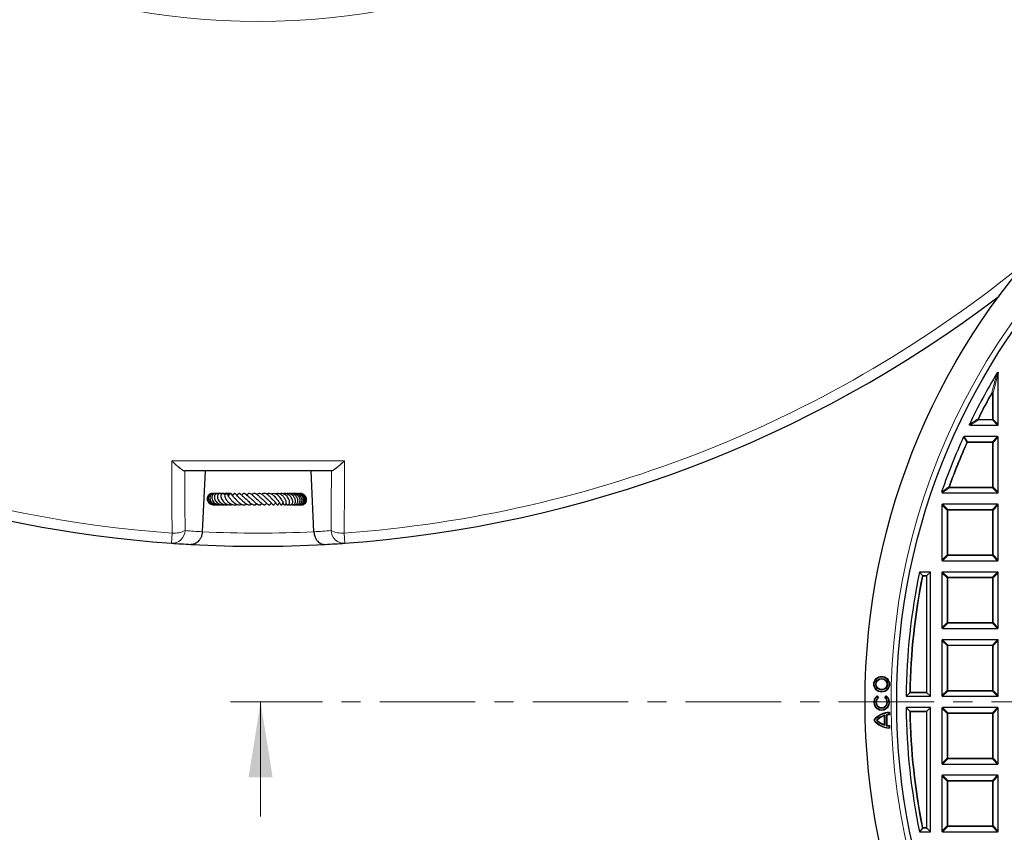
# Model space of a CAD drawing. Units: millimetres. Extents: x -42 to 437, y -35 to 369.
# Drawn here: x 23 to 89, y 187 to 241 of the extents above; entities that cross this region are included whole.
import ezdxf

# ---------------------------------------------------------------- set-up
doc = ezdxf.new("R2010")
doc.units = ezdxf.units.MM
doc.linetypes.add('CENTER', pattern=[10.16, 6.35, -1.27, 1.27, -1.27])

msp = doc.modelspace()

# ---------------------------------------------------------------- linework, layer by layer
at = {"color": 8, "linetype": 'Continuous', "lineweight": 18}
for p, q in [((88.4547, 217.8648), (88.1083, 216.5747)), ((88.065, 216.5747), (88.0272, 216.5958)), ((88.1083, 216.5747), (88.065, 216.5747)), ((88.065, 214.8057), (88.065, 216.5747)), ((88.1083, 216.5747), (88.1083, 214.8057)), ((87.1314, 214.7624), (86.5761, 214.416)), ((87.1314, 214.8057), (87.0926, 214.825)), ((87.1314, 214.8057), (87.1314, 214.7624)), ((87.1314, 214.8057), (88.065, 214.8057)), ((88.065, 214.7624), (87.1314, 214.7624)), ((88.1083, 214.8057), (88.065, 214.8057)), ((88.065, 214.8057), (88.065, 214.7624)), ((88.4114, 214.416), (88.065, 214.7624)), ((88.1083, 214.8057), (88.4547, 214.4593)), ((86.1844, 213.666), (86.4081, 213.3196)), ((86.4081, 213.2763), (86.3686, 213.294)), ((86.4081, 213.3196), (86.4081, 213.2763)), ((86.4081, 213.3196), (88.065, 213.3196)), ((88.065, 213.2763), (86.4081, 213.2763)), ((88.065, 213.3196), (88.4114, 213.666)), ((88.065, 213.3196), (88.065, 213.2763)), ((88.1083, 213.2763), (88.065, 213.2763)), ((88.065, 210.3057), (88.065, 213.2763)), ((88.4547, 213.6227), (88.1083, 213.2763)), ((88.1083, 213.2763), (88.1083, 210.3057)), ((84.7754, 210.03), (84.7047, 210.042)), ((84.7047, 209.9593), (84.7754, 210.03)), ((84.8187, 209.9867), (84.748, 209.916)), ((85.2091, 210.2624), (84.8187, 209.9867)), ((85.2091, 210.3057), (85.1683, 210.3204)), ((85.2091, 210.3057), (88.065, 210.3057)), ((85.2091, 210.3057), (85.2091, 210.2624)), ((88.065, 210.2624), (85.2091, 210.2624)), ((88.1083, 210.3057), (88.065, 210.3057)), ((88.065, 210.3057), (88.065, 210.2624)), ((88.4114, 209.916), (88.065, 210.2624)), ((88.1083, 210.3057), (88.4547, 209.9593)), ((85.0511, 208.7763), (84.7047, 209.1227)), ((84.748, 209.166), (85.0944, 208.8196)), ((85.0944, 208.7763), (85.0511, 208.7763)), ((85.0511, 205.8057), (85.0511, 208.7763)), ((85.0944, 208.8196), (88.065, 208.8196)), ((85.0944, 208.8196), (85.0944, 208.7763)), ((88.065, 208.7763), (85.0944, 208.7763)), ((85.0944, 208.7763), (85.0944, 205.8057)), ((88.065, 208.8196), (88.4114, 209.166)), ((88.065, 208.8196), (88.065, 208.7763)), ((88.1083, 208.7763), (88.065, 208.7763)), ((88.065, 205.8057), (88.065, 208.7763)), ((88.4547, 209.1227), (88.1083, 208.7763)), ((88.1083, 208.7763), (88.1083, 205.8057)), ((33.564, 207.257), (33.516, 206.5818)), ((45.0397, 206.5818), (44.9917, 207.257)), ((84.7047, 205.4593), (85.0511, 205.8057)), ((85.0944, 205.7624), (84.748, 205.416)), ((85.0944, 205.8057), (85.0511, 205.8057)), ((85.0944, 205.8057), (88.065, 205.8057)), ((85.0944, 205.8057), (85.0944, 205.7624)), ((88.065, 205.7624), (85.0944, 205.7624)), ((88.065, 205.8057), (88.065, 205.7624)), ((88.1083, 205.8057), (88.065, 205.8057)), ((88.4114, 205.416), (88.065, 205.7624)), ((88.1083, 205.8057), (88.4547, 205.4593)), ((83.4084, 204.4278), (83.7165, 204.4278)), ((83.6732, 204.3845), (83.4438, 204.3845)), ((83.6732, 196.6974), (83.6732, 204.3845)), ((83.7165, 204.4278), (83.7165, 196.6541)), ((85.0511, 204.2763), (84.7047, 204.6227)), ((84.748, 204.666), (85.0944, 204.3196)), ((85.0944, 204.2763), (85.0511, 204.2763)), ((85.0511, 201.3057), (85.0511, 204.2763)), ((85.0944, 204.3196), (85.0944, 204.2763)), ((85.0944, 204.3196), (88.065, 204.3196)), ((88.065, 204.2763), (85.0944, 204.2763)), ((85.0944, 204.2763), (85.0944, 201.3057)), ((88.065, 204.3196), (88.4114, 204.666)), ((88.065, 204.3196), (88.065, 204.2763)), ((88.065, 201.3057), (88.065, 204.2763)), ((88.1083, 204.2763), (88.065, 204.2763)), ((88.4547, 204.6227), (88.1083, 204.2763)), ((88.1083, 204.2763), (88.1083, 201.3057)), ((84.7047, 200.9593), (85.0511, 201.3057)), ((85.0944, 201.2624), (84.748, 200.916)), ((85.0944, 201.3057), (85.0511, 201.3057)), ((85.0944, 201.3057), (88.065, 201.3057)), ((85.0944, 201.3057), (85.0944, 201.2624)), ((88.065, 201.2624), (85.0944, 201.2624)), ((88.065, 201.3057), (88.065, 201.2624)), ((88.1083, 201.3057), (88.065, 201.3057)), ((88.4114, 200.916), (88.065, 201.2624)), ((88.1083, 201.3057), (88.4547, 200.9593)), ((84.748, 200.166), (85.0944, 199.8196)), ((88.065, 199.8196), (88.4114, 200.166)), ((85.0511, 199.7763), (84.7047, 200.1227)), ((85.0511, 196.8057), (85.0511, 199.7763)), ((85.0944, 199.7763), (85.0511, 199.7763)), ((85.0944, 199.8196), (88.065, 199.8196)), ((85.0944, 199.8196), (85.0944, 199.7763)), ((88.065, 199.7763), (85.0944, 199.7763)), ((85.0944, 199.7763), (85.0944, 196.8057)), ((88.065, 199.8196), (88.065, 199.7763)), ((88.065, 196.8057), (88.065, 199.7763)), ((88.1083, 199.7763), (88.065, 199.7763)), ((88.4547, 200.1227), (88.1083, 199.7763)), ((88.1083, 199.7763), (88.1083, 196.8057)), ((83.7165, 196.6541), (82.5723, 196.6541)), ((82.6162, 196.6974), (83.6732, 196.6974)), ((84.7047, 196.4593), (85.0511, 196.8057)), ((85.0944, 196.7624), (84.748, 196.416)), ((85.0944, 196.8057), (85.0511, 196.8057)), ((85.0944, 196.8057), (88.065, 196.8057)), ((85.0944, 196.8057), (85.0944, 196.7624)), ((88.065, 196.7624), (85.0944, 196.7624)), ((88.1083, 196.8057), (88.065, 196.8057)), ((88.065, 196.8057), (88.065, 196.7624)), ((88.4114, 196.416), (88.065, 196.7624)), ((88.1083, 196.8057), (88.4547, 196.4593)), ((85.0511, 195.2763), (84.7047, 195.6227)), ((84.748, 195.666), (85.0944, 195.3196)), ((88.065, 195.3196), (88.4114, 195.666)), ((88.4547, 195.6227), (88.1083, 195.2763)), ((82.5723, 195.4278), (83.7165, 195.4278)), ((83.6732, 195.3845), (82.6162, 195.3845)), ((83.6732, 187.6974), (83.6732, 195.3845)), ((83.7165, 195.4278), (83.7165, 187.6541)), ((85.0944, 195.2763), (85.0511, 195.2763)), ((85.0511, 192.3057), (85.0511, 195.2763)), ((85.0944, 195.3196), (88.065, 195.3196)), ((85.0944, 195.3196), (85.0944, 195.2763)), ((88.065, 195.2763), (85.0944, 195.2763)), ((85.0944, 195.2763), (85.0944, 192.3057)), ((88.065, 195.3196), (88.065, 195.2763)), ((88.065, 192.3057), (88.065, 195.2763)), ((88.1083, 195.2763), (88.065, 195.2763)), ((88.1083, 195.2763), (88.1083, 192.3057)), ((84.7047, 191.9593), (85.0511, 192.3057)), ((85.0944, 192.2624), (84.748, 191.916)), ((85.0944, 192.3057), (85.0511, 192.3057)), ((85.0944, 192.3057), (88.065, 192.3057)), ((85.0944, 192.3057), (85.0944, 192.2624)), ((88.065, 192.2624), (85.0944, 192.2624)), ((88.065, 192.3057), (88.065, 192.2624)), ((88.1083, 192.3057), (88.065, 192.3057)), ((88.4114, 191.916), (88.065, 192.2624)), ((88.1083, 192.3057), (88.4547, 191.9593)), ((85.0511, 190.7763), (84.7047, 191.1227)), ((84.748, 191.166), (85.0944, 190.8196)), ((88.065, 190.8196), (88.4114, 191.166)), ((88.4547, 191.1227), (88.1083, 190.7763)), ((85.0511, 187.8057), (85.0511, 190.7763)), ((85.0944, 190.7763), (85.0511, 190.7763)), ((85.0944, 190.8196), (88.065, 190.8196)), ((85.0944, 190.8196), (85.0944, 190.7763)), ((88.065, 190.7763), (85.0944, 190.7763)), ((85.0944, 190.7763), (85.0944, 187.8057)), ((88.065, 190.8196), (88.065, 190.7763)), ((88.065, 187.8057), (88.065, 190.7763)), ((88.1083, 190.7763), (88.065, 190.7763)), ((88.1083, 190.7763), (88.1083, 187.8057)), ((84.7047, 187.4593), (85.0511, 187.8057)), ((85.0944, 187.7624), (84.748, 187.416)), ((85.0944, 187.8057), (85.0511, 187.8057)), ((85.0944, 187.8057), (88.065, 187.8057)), ((85.0944, 187.8057), (85.0944, 187.7624)), ((88.065, 187.7624), (85.0944, 187.7624)), ((88.065, 187.8057), (88.065, 187.7624)), ((88.1083, 187.8057), (88.065, 187.8057)), ((88.4114, 187.416), (88.065, 187.7624)), ((88.1083, 187.8057), (88.4547, 187.4593)), ((83.7165, 187.6541), (83.4084, 187.6541)), ((83.4438, 187.6974), (83.6732, 187.6974))]:
    msp.add_line(p, q, dxfattribs=at)
at = {"color": 7, "linetype": 'Continuous', "lineweight": 25}
for p, q in [((88.4547, 214.4593), (88.4547, 217.8648)), ((86.5761, 214.416), (88.4114, 214.416)), ((88.4114, 213.666), (86.1844, 213.666)), ((88.4547, 209.9593), (88.4547, 213.6227)), ((35.7548, 211.3773), (35.5684, 207.3425)), ((42.9872, 207.3425), (42.8008, 211.3773)), ((84.7047, 210.042), (84.7071, 210.0563)), ((84.7047, 210.042), (84.7047, 209.9593)), ((36.7075, 209.8692), (36.6482, 209.8588)), ((41.2553, 209.8765), (41.1826, 209.8545)), ((84.748, 209.916), (88.4114, 209.916)), ((40.9237, 209.2684), (40.9423, 209.2498)), ((41.1289, 209.1964), (41.1531, 209.1776)), ((41.3167, 209.1419), (41.3699, 209.1348)), ((84.7047, 209.1227), (84.7047, 205.4593)), ((88.4114, 209.166), (84.748, 209.166)), ((88.4547, 205.4593), (88.4547, 209.1227)), ((35.5684, 207.3425), (35.5682, 207.3379)), ((42.9874, 207.3379), (42.9872, 207.3425)), ((84.748, 205.416), (88.4114, 205.416)), ((83.4084, 204.4278), (83.2141, 204.666)), ((83.9547, 204.666), (83.2141, 204.666)), ((83.6732, 204.3845), (83.7165, 204.4278)), ((83.7165, 204.4278), (83.9547, 204.666)), ((83.9547, 196.416), (83.9547, 204.666)), ((84.7047, 204.6227), (84.7047, 200.9593)), ((88.4114, 204.666), (84.748, 204.666)), ((88.4547, 200.9593), (88.4547, 204.6227)), ((84.748, 200.916), (88.4114, 200.916)), ((88.4114, 200.166), (84.748, 200.166)), ((84.7047, 200.1227), (84.7047, 196.4593)), ((88.4547, 196.4593), (88.4547, 200.1227)), ((80.3997, 196.4106), (80.4059, 196.448)), ((80.462, 196.3213), (80.3997, 196.4106)), ((80.4059, 196.448), (80.4983, 196.3154)), ((80.4983, 196.3154), (80.462, 196.3213)), ((80.9108, 196.3156), (81.003, 196.4483)), ((80.9471, 196.3215), (80.9108, 196.3156)), ((81.0093, 196.4109), (80.9471, 196.3215)), ((81.0093, 196.4109), (81.003, 196.4483)), ((82.5723, 196.6541), (82.3313, 196.416)), ((82.3313, 196.416), (83.9547, 196.416)), ((83.6732, 196.6974), (83.7165, 196.6541)), ((83.7165, 196.6541), (83.9547, 196.416)), ((84.748, 196.416), (88.4114, 196.416)), ((83.9547, 195.666), (82.3313, 195.666)), ((82.5723, 195.4278), (82.3313, 195.666)), ((83.7165, 195.4278), (83.9547, 195.666)), ((83.9547, 187.416), (83.9547, 195.666)), ((84.7047, 195.6227), (84.7047, 191.9593)), ((88.4114, 195.666), (84.748, 195.666)), ((88.4547, 191.9593), (88.4547, 195.6227)), ((80.8839, 195.1235), (80.9103, 195.1595)), ((80.8842, 194.5228), (80.8839, 195.1235)), ((80.9106, 194.4869), (80.9103, 195.1595)), ((81.0196, 195.1865), (81.0461, 195.1646)), ((81.02, 194.4599), (81.0196, 195.1865)), ((81.0461, 195.1646), (81.0464, 194.4818)), ((81.2011, 195.3184), (81.2275, 195.3458)), ((81.2011, 195.209), (81.2011, 195.3184)), ((81.2276, 195.1836), (81.2011, 195.209)), ((81.2275, 195.3458), (81.2276, 195.1836)), ((83.6732, 195.3845), (83.7165, 195.4278)), ((80.2167, 194.8228), (80.1828, 194.8228)), ((80.3989, 194.8229), (80.3621, 194.8229)), ((80.9106, 194.4869), (80.8842, 194.5228)), ((81.0464, 194.4818), (81.02, 194.4599)), ((81.2015, 194.4376), (81.228, 194.4631)), ((81.2015, 194.4376), (81.2016, 194.3282)), ((81.228, 194.3008), (81.2016, 194.3282)), ((81.228, 194.4631), (81.228, 194.3008)), ((84.748, 191.916), (88.4114, 191.916)), ((84.7047, 191.1227), (84.7047, 187.4593)), ((88.4114, 191.166), (84.748, 191.166)), ((88.4547, 187.4593), (88.4547, 191.1227)), ((83.4084, 187.6541), (83.2141, 187.416)), ((83.2141, 187.416), (83.9547, 187.416)), ((83.6732, 187.6974), (83.7165, 187.6541)), ((83.7165, 187.6541), (83.9547, 187.416)), ((84.748, 187.416), (88.4114, 187.416))]:
    msp.add_line(p, q, dxfattribs=at)
at = {"color": 7, "linetype": 'CENTER', "lineweight": 18}
msp.add_line((124.8297, 196.041), (37.4452, 196.041), dxfattribs=at)
at = {"color": 7, "linetype": 'Continuous', "lineweight": 18}
msp.add_line((39.4452, 188.441), (39.4452, 196.041), dxfattribs=at)
at = {"color": 8, "linetype": 'Continuous', "lineweight": 18, "flags": 128}
for points in [[(33.564, 207.257), (33.5544, 208.9617), (33.537, 212.0547)], [(45.0187, 212.0547), (45.0091, 210.3499), (44.9917, 207.257)], [(34.4097, 211.3773), (34.422, 209.1114), (34.4312, 207.4152)], [(44.1244, 207.4152), (44.1336, 209.1114), (44.1459, 211.3773)], [(84.7071, 210.0563), (84.7569, 210.0478), (84.7778, 210.0443)]]:
    msp.add_lwpolyline(points, dxfattribs=at)
at = {"color": 8, "linetype": 'Continuous', "lineweight": 18}
msp.add_circle((39.2778, 287.6273), 46.4034, dxfattribs=at)
at = {"color": 7, "linetype": 'Continuous', "lineweight": 25}
for centre, radius in [((124.8297, 196.041), 45.23), ((124.8297, 196.041), 43.125), ((80.7041, 197.2156), 0.5225), ((80.7041, 197.2156), 0.4961), ((80.7041, 197.2156), 0.3874), ((80.7041, 197.2156), 0.3609)]:
    msp.add_circle(centre, radius, dxfattribs=at)
for centre, radius, start, end in [((39.2778, 287.6273), 81.25, 154.066543, 265.933457), ((39.2778, 287.6273), 81.25, 274.066543, 307.287944), ((124.8297, 196.041), 42.5, 149.067688, 154.290163), ((124.8297, 196.041), 42.5, 155.536785, 160.745071), ((39.2778, 287.6273), 81.25, 265.933457, 266.854425), ((39.2778, 287.6273), 81.25, 266.854425, 273.145575), ((39.2778, 287.6273), 81.25, 273.145575, 274.066543), ((124.8297, 196.041), 42.5, 168.290996, 179.494442), ((80.7047, 196.0193), 0.5225, 124.878034, 55.178224), ((80.7047, 196.0193), 0.4961, 127.934449, 52.121809), ((80.7047, 196.0193), 0.3874, 128.792983, 51.263275), ((80.7047, 196.0193), 0.3609, 124.878034, 55.178224), ((124.8297, 196.041), 42.5, 180.505558, 191.709004), ((81.2624, 193.9713), 1.375, 91.451826, 141.734534), ((81.2624, 193.9713), 1.3486, 92.604206, 140.841734), ((81.2624, 193.9713), 1.2393, 106.50383, 136.590044), ((81.2624, 193.9713), 1.2128, 108.183917, 135.394975), ((81.2624, 193.9713), 1.2393, 92.831575, 101.294392), ((81.2624, 193.9713), 1.2128, 91.64227, 100.271006), ((81.2615, 195.6754), 1.375, 218.321724, 268.604432), ((81.2615, 195.6754), 1.3486, 219.214524, 267.452052), ((81.2615, 195.6754), 1.2393, 223.466214, 253.552428), ((81.2615, 195.6754), 1.2128, 224.661283, 251.872341), ((81.2615, 195.6754), 1.2393, 258.761866, 267.224683), ((81.2615, 195.6754), 1.2128, 259.785252, 268.413988)]:
    msp.add_arc(centre, radius, start, end, dxfattribs=at)
at = {"color": 8, "linetype": 'Continuous', "lineweight": 18}
for centre, radius, start, end in [((39.2778, 287.6273), 80.5732, 154.066543, 265.933457), ((39.2778, 287.6273), 80.5732, 274.066543, 309.320928), ((124.8297, 196.041), 43.5, 141.021212, 261.316813), ((124.8297, 196.041), 42.1536, 150.815931, 153.537709), ((124.8297, 196.041), 42.1103, 150.815931, 153.537709), ((88.0456, 216.5002), 0.0973, 49.902107, 100.913825), ((87.1593, 214.823), 0.0667, 178.270212, 245.267498), ((88.049, 214.8217), 0.0614, 285.111285, 344.888715), ((124.8297, 196.041), 42.1536, 155.839805, 160.19948), ((124.8297, 196.041), 42.1103, 155.839805, 160.19948), ((86.4179, 213.261), 0.0594, 99.563906, 146.275899), ((88.049, 213.2603), 0.0614, 15.111285, 74.888715), ((84.8332, 210.0275), 0.0579, 163.16735, 177.561511), ((84.8347, 210.046), 0.0614, 195.111285, 254.888715), ((84.8425, 210.0469), 0.0647, 182.305222, 248.423639), ((85.2331, 210.3226), 0.0649, 181.991643, 248.207837), ((88.049, 210.3217), 0.0614, 285.111285, 344.888715), ((85.1104, 208.7603), 0.0614, 105.111285, 164.888715), ((88.049, 208.7603), 0.0614, 15.111285, 74.888715), ((33.5664, 207.4457), 0.8653, 266.656747, 357.981788), ((33.7098, 208.9131), 1.6626, 264.966458, 295.71496), ((40.131, 287.5879), 80.375, 265.933457, 266.745771), ((38.4246, 287.5879), 80.375, 273.254229, 274.066543), ((44.8458, 208.9131), 1.6626, 244.28504, 275.033542), ((44.9892, 207.4457), 0.8653, 182.018212, 273.343253), ((39.2778, 287.6273), 80.375, 267.354631, 272.645369), ((85.1104, 205.8217), 0.0614, 195.111285, 254.888715), ((88.049, 205.8217), 0.0614, 285.111285, 344.888715), ((124.8297, 196.041), 42.2618, 168.553693, 179.168694), ((124.8297, 196.041), 42.2185, 168.601748, 179.109069), ((85.1104, 204.2603), 0.0614, 105.111285, 164.888715), ((88.049, 204.2603), 0.0614, 15.111285, 74.888715), ((85.1104, 201.3217), 0.0614, 195.111285, 254.888715), ((88.049, 201.3217), 0.0614, 285.111285, 344.888715), ((85.1104, 199.7603), 0.0614, 105.111285, 164.888715), ((88.049, 199.7603), 0.0614, 15.111285, 74.888715), ((85.1104, 196.8217), 0.0614, 195.111285, 254.888715), ((88.049, 196.8217), 0.0614, 285.111285, 344.888715), ((124.8297, 196.041), 42.2618, 180.831306, 191.446307), ((124.8297, 196.041), 42.2185, 180.890931, 191.398252), ((85.1104, 195.2603), 0.0614, 105.111285, 164.888715), ((88.049, 195.2603), 0.0614, 15.111285, 74.888715), ((85.1104, 192.3217), 0.0614, 195.111285, 254.888715), ((88.049, 192.3217), 0.0614, 285.111285, 344.888715), ((85.1104, 190.7603), 0.0614, 105.111285, 164.888715), ((88.049, 190.7603), 0.0614, 15.111285, 74.888715), ((85.1104, 187.8217), 0.0614, 195.111285, 254.888715), ((88.049, 187.8217), 0.0614, 285.111285, 344.888715)]:
    msp.add_arc(centre, radius, start, end, dxfattribs=at)
at = {"color": 7, "linetype": 'Continuous', "lineweight": 25}
for centre, major_axis in [((88.3969, 214.4737), (0.0456, -0.0456)), ((88.3969, 213.6083), (0.0456, 0.0456)), ((84.7624, 209.9737), (-0.0456, -0.0456)), ((88.3969, 209.9737), (0.0456, -0.0456)), ((84.7624, 209.1083), (-0.0456, 0.0456)), ((88.3969, 209.1083), (0.0456, 0.0456)), ((84.7624, 205.4737), (-0.0456, -0.0456)), ((88.3969, 205.4737), (0.0456, -0.0456)), ((84.7624, 204.6083), (-0.0456, 0.0456)), ((88.3969, 204.6083), (0.0456, 0.0456)), ((84.7624, 200.9737), (-0.0456, -0.0456)), ((88.3969, 200.9737), (0.0456, -0.0456)), ((84.7624, 200.1083), (-0.0456, 0.0456)), ((88.3969, 200.1083), (0.0456, 0.0456)), ((84.7624, 196.4737), (-0.0456, -0.0456)), ((88.3969, 196.4737), (0.0456, -0.0456)), ((84.7624, 195.6083), (-0.0456, 0.0456)), ((88.3969, 195.6083), (0.0456, 0.0456)), ((84.7624, 191.9737), (-0.0456, -0.0456)), ((88.3969, 191.9737), (0.0456, -0.0456)), ((84.7624, 191.1083), (-0.0456, 0.0456)), ((88.3969, 191.1083), (0.0456, 0.0456)), ((84.7624, 187.4737), (-0.0456, -0.0456)), ((88.3969, 187.4737), (0.0456, -0.0456))]:
    msp.add_ellipse(centre, major_axis=major_axis, ratio=0.7745967, start_param=5.6241273, end_param=6.9422433, dxfattribs=at)
at = {"color": 8, "linetype": 'Continuous', "lineweight": 18}
for points, knots in [([(88.0272, 216.5958), (88.0349, 216.6254), (88.0735, 216.7731), (88.1874, 217.2054), (88.2969, 217.6047), (88.3742, 217.8871)], [0, 0, 0, 0, 0.06823283, 0.34116572, 1, 1, 1, 1]), ([(86.5371, 214.4781), (86.5578, 214.4911), (86.6616, 214.5564), (86.8465, 214.6722), (87.0114, 214.7746), (87.0926, 214.825)], [0, 0, 0, 0, 0.11258127, 0.5629069, 1, 1, 1, 1]), ([(86.3686, 213.294), (86.3583, 213.3099), (86.307, 213.3892), (86.2325, 213.5047), (86.1683, 213.6044), (86.145, 213.6406)], [0, 0, 0, 0, 0.1373464, 0.6867318, 1, 1, 1, 1]), ([(33.537, 212.0547), (35.4508, 212.0544), (39.278, 212.0538), (43.1053, 212.0544), (45.0187, 212.0547)], [0, 0, 0, 0, 0.5000515, 1, 1, 1, 1]), ([(84.7778, 210.0443), (84.797, 210.0579), (84.8931, 210.1261), (85.0232, 210.2182), (85.1344, 210.2965), (85.1683, 210.3204)], [0, 0, 0, 0, 0.1479738, 0.7398695, 1, 1, 1, 1])]:
    msp.add_open_spline(points, degree=3, knots=knots, dxfattribs=at)
at = {"color": 7, "linetype": 'Continuous', "lineweight": 25}
for points, knots in [([(88.3742, 217.8871), (88.3804, 217.8963), (88.3891, 217.9095), (88.4047, 217.9226), (88.4155, 217.9279), (88.4254, 217.9286), (88.4328, 217.9264), (88.4399, 217.9211), (88.4476, 217.9102), (88.4536, 217.8906), (88.4543, 217.8742), (88.4547, 217.8648)], [0, 0, 0, 0, 0.2304097, 0.3261493, 0.4227784, 0.4761398, 0.5297763, 0.5793565, 0.6592181, 0.8033789, 1, 1, 1, 1]), ([(86.5761, 214.416), (86.5699, 214.4164), (86.5591, 214.4172), (86.545, 214.4242), (86.5358, 214.4341), (86.5313, 214.446), (86.5307, 214.4601), (86.5337, 214.4709), (86.5367, 214.4772), (86.5371, 214.4781)], [0, 0, 0, 0, 0.202666, 0.3549666, 0.5083828, 0.6386438, 0.7684389, 0.9680988, 1, 1, 1, 1]), ([(86.145, 213.6406), (86.1474, 213.6449), (86.1523, 213.6534), (86.1642, 213.662), (86.1755, 213.6656), (86.1823, 213.6659), (86.1844, 213.666)], [0, 0, 0, 0, 0.2940011, 0.5887921, 0.8706934, 1, 1, 1, 1]), ([(33.537, 212.0547), (33.5375, 212.0542), (33.6313, 211.9634), (33.7809, 211.8243), (33.9767, 211.6554), (34.1471, 211.5193), (34.3111, 211.4038), (34.3762, 211.3855), (34.4056, 211.3773)], [0, 0, 0, 0, 0.0014271, 0.2697737, 0.4273579, 0.5847391, 0.8123914, 1, 1, 1, 1]), ([(45.0187, 212.0547), (45.0182, 212.0542), (44.9244, 211.9634), (44.7755, 211.825), (44.5796, 211.656), (44.4091, 211.5197), (44.2445, 211.4038), (44.1794, 211.3855), (44.15, 211.3773)], [0, 0, 0, 0, 0.0014271, 0.269774, 0.4252776, 0.5847387, 0.8123912, 1, 1, 1, 1]), ([(44.15, 211.3773), (44.15, 211.3773), (42.5262, 211.3773), (39.278, 211.3773), (36.0298, 211.3773), (34.4057, 211.3773), (34.4056, 211.3773)], [0, 0, 0, 0, 0.0000184, 0.4999395, 0.9999816, 1, 1, 1, 1]), ([(36.2476, 209.8748), (36.2443, 209.8756), (36.2006, 209.8857), (36.1132, 209.863), (36.006, 209.8044), (35.9284, 209.7057), (35.8906, 209.5854), (35.8975, 209.458), (35.9459, 209.3383), (36.0309, 209.2367), (36.1458, 209.1637), (36.273, 209.1242), (36.359, 209.1305), (36.3974, 209.1333)], [0, 0, 0, 0, 0.0083225, 0.1107969, 0.2135483, 0.3162587, 0.418662, 0.5198755, 0.6195873, 0.7180956, 0.8177397, 0.9186953, 1, 1, 1, 1]), ([(36.3293, 209.866), (36.3045, 209.8712), (36.2402, 209.8848), (36.1365, 209.8533), (36.0396, 209.7792), (35.9793, 209.6705), (35.9621, 209.5457), (35.9891, 209.4195), (36.0553, 209.305), (36.1544, 209.2125), (36.281, 209.1475), (36.4278, 209.1226), (36.5407, 209.1254), (36.5932, 209.1492), (36.5975, 209.1511)], [0, 0, 0, 0, 0.0594919, 0.1545747, 0.2504429, 0.3454058, 0.4389291, 0.5308417, 0.6213485, 0.7104187, 0.7993094, 0.8929743, 0.9912307, 1, 1, 1, 1]), ([(36.4775, 209.8399), (36.4401, 209.856), (36.3628, 209.8893), (36.2445, 209.8658), (36.1586, 209.8069), (36.1, 209.7259), (36.0664, 209.6171), (36.0771, 209.4775), (36.1408, 209.3478), (36.2317, 209.2494), (36.3487, 209.172), (36.5036, 209.121), (36.6213, 209.131), (36.6775, 209.1358)], [0, 0, 0, 0, 0.0947391, 0.1956722, 0.2767557, 0.3422742, 0.426838, 0.5366392, 0.6387966, 0.7123426, 0.7924907, 0.9009079, 1, 1, 1, 1]), ([(36.5226, 209.8592), (36.5019, 209.8667), (36.4504, 209.8856), (36.3607, 209.8665), (36.273, 209.8074), (36.2136, 209.7043), (36.1997, 209.5685), (36.2417, 209.4226), (36.3314, 209.2969), (36.4443, 209.2082), (36.5677, 209.1515), (36.6979, 209.1202), (36.7893, 209.1338), (36.8302, 209.1399)], [0, 0, 0, 0, 0.0584965, 0.1458864, 0.2365586, 0.3360283, 0.4428988, 0.5551237, 0.6675277, 0.7574024, 0.8320573, 0.9249451, 1, 1, 1, 1]), ([(36.3176, 209.8687), (36.2976, 209.8739), (36.2734, 209.8803), (36.2496, 209.8761), (36.2454, 209.8753)], [0, 0, 0, 0, 0.8214733, 1, 1, 1, 1]), ([(36.3045, 209.8664), (36.2995, 209.8684), (36.2857, 209.8738), (36.271, 209.8726), (36.2615, 209.8718)], [0, 0, 0, 0, 0.3571354, 1, 1, 1, 1]), ([(36.6723, 209.8479), (36.6529, 209.8588), (36.6032, 209.8865), (36.514, 209.8721), (36.4367, 209.8202), (36.3846, 209.7354), (36.3654, 209.6222), (36.3933, 209.4829), (36.4739, 209.3454), (36.59, 209.2362), (36.7225, 209.1646), (36.855, 209.1291), (36.9774, 209.1252), (37.083, 209.1393), (37.1414, 209.168), (37.1668, 209.1804)], [0, 0, 0, 0, 0.0544059, 0.1387794, 0.2132021, 0.2849171, 0.3723673, 0.4744028, 0.5738875, 0.6671485, 0.7519701, 0.8269287, 0.8932727, 0.9536414, 1, 1, 1, 1]), ([(36.6781, 209.8514), (36.6718, 209.8543), (36.6143, 209.8801), (36.5191, 209.8862), (36.4408, 209.8659), (36.4164, 209.8596)], [0, 0, 0, 0, 0.0788173, 0.7124938, 1, 1, 1, 1]), ([(36.5178, 209.8648), (36.5132, 209.8667), (36.5023, 209.8711), (36.4906, 209.8705), (36.4838, 209.8702)], [0, 0, 0, 0, 0.4185842, 1, 1, 1, 1]), ([(36.867, 209.8266), (36.8647, 209.8281), (36.8189, 209.8585), (36.7079, 209.8752), (36.5988, 209.8847), (36.5498, 209.8683), (36.5495, 209.8682)], [0, 0, 0, 0, 0.025869, 0.5181041, 0.9964723, 1, 1, 1, 1]), ([(36.8553, 209.8324), (36.8383, 209.8456), (36.796, 209.8783), (36.7062, 209.8818), (36.6331, 209.8371), (36.5901, 209.7669), (36.5663, 209.6744), (36.5812, 209.542), (36.6563, 209.3956), (36.7607, 209.2826), (36.8777, 209.2008), (37.0174, 209.1421), (37.1626, 209.1151), (37.2563, 209.1393), (37.288, 209.1475)], [0, 0, 0, 0, 0.0560011, 0.1393263, 0.2400717, 0.297219, 0.3568622, 0.4717929, 0.5817097, 0.6801273, 0.7538487, 0.8323286, 0.9432275, 1, 1, 1, 1]), ([(36.8812, 209.8602), (36.8378, 209.8714), (36.7867, 209.8846), (36.7362, 209.8745), (36.7285, 209.8729)], [0, 0, 0, 0, 0.8483704, 1, 1, 1, 1]), ([(37.067, 209.787), (37.0556, 209.808), (37.0348, 209.8462), (36.9848, 209.8722), (36.9394, 209.8796), (36.9002, 209.8713), (36.8659, 209.8515), (36.838, 209.8228), (36.8062, 209.7664), (36.7944, 209.6635), (36.8374, 209.5211), (36.9191, 209.3919), (37.0268, 209.2809), (37.1511, 209.1966), (37.2833, 209.1422), (37.4187, 209.1238), (37.5217, 209.1256), (37.5725, 209.1506), (37.5804, 209.1544)], [0, 0, 0, 0, 0.057558, 0.10502663, 0.14891632, 0.18565731, 0.21489168, 0.24520524, 0.28435968, 0.38752854, 0.4905073, 0.58341301, 0.67149134, 0.75525525, 0.83112405, 0.90472029, 0.98531664, 1, 1, 1, 1]), ([(36.9262, 209.8745), (36.9237, 209.8751), (36.89, 209.8826), (36.855, 209.8749), (36.8226, 209.8678)], [0, 0, 0, 0, 0.0734038, 1, 1, 1, 1]), ([(37.3234, 209.7349), (37.2969, 209.7609), (37.2327, 209.8243), (37.0909, 209.8727), (36.9625, 209.8867), (36.8959, 209.865), (36.8812, 209.8602)], [0, 0, 0, 0, 0.2353552, 0.5715929, 0.905221, 1, 1, 1, 1]), ([(37.3511, 209.7849), (37.3229, 209.8046), (37.2574, 209.8501), (37.137, 209.8814), (37.0512, 209.8735), (37.0119, 209.8699)], [0, 0, 0, 0, 0.2910347, 0.6754619, 1, 1, 1, 1]), ([(37.3529, 209.8267), (37.324, 209.8405), (37.2528, 209.8746), (37.135, 209.8851), (37.0569, 209.8627), (37.0248, 209.8535)], [0, 0, 0, 0, 0.28655044, 0.70667323, 1, 1, 1, 1]), ([(37.2953, 209.7016), (37.2916, 209.7248), (37.284, 209.7728), (37.2577, 209.825), (37.2277, 209.8582), (37.1997, 209.8732), (37.1763, 209.8781), (37.1489, 209.8757), (37.1186, 209.8632), (37.0898, 209.8358), (37.0702, 209.8007), (37.0559, 209.7554), (37.0566, 209.6964), (37.0766, 209.6257), (37.1176, 209.5355), (37.1734, 209.4479), (37.2572, 209.3494), (37.3636, 209.2524), (37.503, 209.1688), (37.6589, 209.1239), (37.7851, 209.1241), (37.8522, 209.1518), (37.8722, 209.16)], [0, 0, 0, 0, 0.0491338, 0.1018222, 0.1454094, 0.178946, 0.2017573, 0.218887, 0.2410892, 0.2711492, 0.2903802, 0.313038, 0.3697671, 0.4361523, 0.4907356, 0.5659134, 0.6318422, 0.7051566, 0.791411, 0.8801037, 0.9641771, 1, 1, 1, 1]), ([(37.3683, 209.8462), (37.3375, 209.8573), (37.2645, 209.8837), (37.1859, 209.8753), (37.1405, 209.8704)], [0, 0, 0, 0, 0.4223923, 1, 1, 1, 1]), ([(37.3851, 209.8607), (37.3839, 209.8612), (37.3427, 209.8798), (37.2852, 209.8852), (37.2344, 209.8739), (37.2271, 209.8723)], [0, 0, 0, 0, 0.0241161, 0.8609821, 1, 1, 1, 1]), ([(37.3924, 209.8653), (37.3822, 209.8688), (37.3469, 209.8806), (37.309, 209.8752), (37.2821, 209.8713)], [0, 0, 0, 0, 0.2888527, 1, 1, 1, 1]), ([(37.4099, 209.5681), (37.3993, 209.5773), (37.3674, 209.6049), (37.3299, 209.6519), (37.3046, 209.6904), (37.296, 209.7047), (37.2938, 209.7044), (37.2929, 209.7043)], [0, 0, 0, 0, 0.1427678, 0.4291341, 0.7264679, 0.8823957, 1, 1, 1, 1]), ([(37.7264, 209.5633), (37.7082, 209.5784), (37.664, 209.6152), (37.614, 209.673), (37.5596, 209.7444), (37.536, 209.783), (37.5174, 209.8132), (37.5075, 209.8281), (37.4986, 209.8399), (37.4873, 209.8525), (37.4741, 209.8635), (37.4594, 209.8718), (37.4441, 209.8766), (37.4287, 209.8778), (37.41, 209.8751), (37.3891, 209.8655), (37.3696, 209.8487), (37.3556, 209.8315), (37.3449, 209.8146), (37.3293, 209.7851), (37.3215, 209.7593), (37.3056, 209.7192), (37.2974, 209.6987)], [0, 0, 0, 0, 0.0744463, 0.1812248, 0.2737274, 0.4589993, 0.5066622, 0.5277792, 0.5473816, 0.5661041, 0.5839543, 0.6007235, 0.6169763, 0.6331499, 0.6494404, 0.6793216, 0.7049766, 0.7270333, 0.7475272, 0.7724805, 0.8838655, 1, 1, 1, 1]), ([(37.3948, 209.5804), (37.3945, 209.5807), (37.3919, 209.5828), (37.4025, 209.5716), (37.4248, 209.5405), (37.4649, 209.4868), (37.525, 209.4126), (37.6089, 209.323), (37.7208, 209.232), (37.8396, 209.1642), (37.9758, 209.1227), (38.0981, 209.1248), (38.1705, 209.1563), (38.1921, 209.1658)], [0, 0, 0, 0, 0.0068894, 0.0613069, 0.1263391, 0.2056053, 0.2836239, 0.4154626, 0.537332, 0.6509077, 0.7744676, 0.9325178, 1, 1, 1, 1]), ([(37.5996, 209.7796), (37.5847, 209.7944), (37.5576, 209.8215), (37.5206, 209.8335), (37.504, 209.8389)], [0, 0, 0, 0, 0.5490373, 1, 1, 1, 1]), ([(37.6038, 209.7725), (37.6022, 209.7753), (37.5925, 209.7928), (37.5752, 209.8042), (37.5607, 209.8138)], [0, 0, 0, 0, 0.1553411, 1, 1, 1, 1]), ([(38.1162, 209.5213), (38.1018, 209.531), (38.0651, 209.5554), (37.989, 209.6217), (37.8984, 209.7184), (37.8284, 209.8026), (37.7827, 209.8523), (37.7377, 209.8774), (37.7106, 209.8778), (37.6835, 209.87), (37.6257, 209.8246), (37.604, 209.7757), (37.5779, 209.7338), (37.5736, 209.727)], [0, 0, 0, 0, 0.0551829, 0.1398309, 0.3210245, 0.5090474, 0.6039387, 0.6806287, 0.7129761, 0.7397059, 0.7907199, 0.9658416, 1, 1, 1, 1]), ([(37.7261, 209.5687), (37.7254, 209.5683), (37.7207, 209.5658), (37.7186, 209.5689), (37.7493, 209.5427), (37.79, 209.4991), (37.8335, 209.4511), (37.8872, 209.3938), (37.9646, 209.3164), (38.0708, 209.2271), (38.2049, 209.1512), (38.3415, 209.1194), (38.4474, 209.1343), (38.5096, 209.1678), (38.5267, 209.177)], [0, 0, 0, 0, 0.0275242, 0.1638044, 0.2547596, 0.3055707, 0.3648028, 0.4278538, 0.4882067, 0.6040831, 0.7184528, 0.8292863, 0.953059, 1, 1, 1, 1]), ([(38.5034, 209.496), (38.485, 209.5073), (38.4236, 209.5447), (38.3434, 209.6164), (38.257, 209.7024), (38.1929, 209.7694), (38.1352, 209.8254), (38.0891, 209.8596), (38.0549, 209.8758), (38.0147, 209.879), (37.9666, 209.8604), (37.9173, 209.8099), (37.8884, 209.7681), (37.8745, 209.7482)], [0, 0, 0, 0, 0.0672487, 0.2238409, 0.3101608, 0.4467634, 0.5620386, 0.6280249, 0.693998, 0.740103, 0.7959397, 0.9025773, 1, 1, 1, 1]), ([(38.0654, 209.5547), (38.0863, 209.5403), (38.1161, 209.5197), (38.1733, 209.4645), (38.2359, 209.402), (38.3298, 209.3097), (38.4597, 209.2025), (38.6002, 209.1298), (38.733, 209.1235), (38.8186, 209.1501), (38.8583, 209.1838), (38.8608, 209.1859)], [0, 0, 0, 0, 0.1396081, 0.2001825, 0.2606118, 0.3904007, 0.5461514, 0.7038192, 0.8534147, 0.990777, 1, 1, 1, 1]), ([(38.8391, 209.5075), (38.8348, 209.51), (38.8063, 209.5266), (38.7541, 209.5707), (38.6612, 209.654), (38.558, 209.7571), (38.4672, 209.8365), (38.4, 209.8703), (38.3559, 209.879), (38.3158, 209.874), (38.2587, 209.8426), (38.2206, 209.8045), (38.1938, 209.772), (38.1918, 209.7696)], [0, 0, 0, 0, 0.0169483, 0.1128046, 0.2070396, 0.3949655, 0.5611476, 0.6423498, 0.7222087, 0.7954524, 0.8586292, 0.9896579, 1, 1, 1, 1]), ([(38.4733, 209.5124), (38.4802, 209.5074), (38.502, 209.4916), (38.5444, 209.4537), (38.6163, 209.3861), (38.7143, 209.2912), (38.836, 209.1914), (38.9633, 209.127), (39.0584, 209.1231), (39.1357, 209.1532), (39.1748, 209.1758), (39.1947, 209.1947), (39.1971, 209.197)], [0, 0, 0, 0, 0.0356218, 0.1128116, 0.1904563, 0.3453557, 0.5026646, 0.6661274, 0.8359898, 0.9144128, 0.9892747, 1, 1, 1, 1]), ([(39.1933, 209.5091), (39.1896, 209.5111), (39.1669, 209.5237), (39.1226, 209.5641), (39.041, 209.6372), (38.9407, 209.7362), (38.8209, 209.8373), (38.7265, 209.8804), (38.6499, 209.8759), (38.5871, 209.8497), (38.5456, 209.8071), (38.5229, 209.7837)], [0, 0, 0, 0, 0.0163585, 0.1017985, 0.184973, 0.3561524, 0.5338502, 0.7066236, 0.7948848, 0.8873992, 1, 1, 1, 1]), ([(38.853, 209.4959), (38.8556, 209.4941), (38.8776, 209.4792), (38.924, 209.4384), (38.9914, 209.376), (39.0707, 209.3), (39.1583, 209.2203), (39.2419, 209.1619), (39.309, 209.1331), (39.3664, 209.1238), (39.4211, 209.1345), (39.4747, 209.16), (39.5083, 209.1925), (39.5269, 209.2105)], [0, 0, 0, 0, 0.012109, 0.1041036, 0.2005149, 0.2973753, 0.4461515, 0.5809964, 0.6590185, 0.7514832, 0.8380909, 0.9099644, 1, 1, 1, 1]), ([(39.5533, 209.502), (39.5466, 209.5069), (39.522, 209.5248), (39.474, 209.5689), (39.4126, 209.6279), (39.3513, 209.6878), (39.2753, 209.7571), (39.184, 209.8295), (39.0899, 209.8728), (39.0181, 209.8789), (38.9587, 209.8679), (38.9037, 209.8404), (38.8706, 209.812), (38.8572, 209.8005)], [0, 0, 0, 0, 0.0330388, 0.1212059, 0.2092791, 0.296113, 0.3758918, 0.5220351, 0.6713913, 0.7606152, 0.8521971, 0.9400125, 1, 1, 1, 1]), ([(39.191, 209.5075), (39.1936, 209.5063), (39.2317, 209.4873), (39.3127, 209.4121), (39.4266, 209.3033), (39.5338, 209.1988), (39.6203, 209.1414), (39.6834, 209.1258), (39.7263, 209.1283), (39.7739, 209.1513), (39.8149, 209.183), (39.8405, 209.2139), (39.8509, 209.2264)], [0, 0, 0, 0, 0.0106418, 0.1594593, 0.3239506, 0.4822896, 0.6404953, 0.7200526, 0.7974568, 0.8691593, 0.9468427, 1, 1, 1, 1]), ([(39.9189, 209.4811), (39.9119, 209.4863), (39.8884, 209.5039), (39.8317, 209.5599), (39.7511, 209.6432), (39.6658, 209.7247), (39.586, 209.7914), (39.4969, 209.8482), (39.4011, 209.8819), (39.2943, 209.8766), (39.2287, 209.8344), (39.1967, 209.8139)], [0, 0, 0, 0, 0.042199, 0.1428401, 0.2652619, 0.385548, 0.4918614, 0.5806536, 0.7289947, 0.8678054, 1, 1, 1, 1]), ([(40.2871, 209.4472), (40.2783, 209.4507), (40.2644, 209.4561), (40.2215, 209.4995), (40.1802, 209.545), (40.1316, 209.599), (40.078, 209.6565), (40.0193, 209.7148), (39.933, 209.7892), (39.8212, 209.858), (39.6951, 209.8849), (39.601, 209.867), (39.5466, 209.8347), (39.5299, 209.8248)], [0, 0, 0, 0, 0.1170574, 0.1836549, 0.2492407, 0.3171604, 0.3857463, 0.4546162, 0.5279878, 0.6801886, 0.8129636, 0.9426634, 1, 1, 1, 1]), ([(39.5299, 209.5106), (39.5584, 209.4932), (39.6281, 209.4505), (39.7318, 209.3467), (39.8309, 209.2433), (39.9055, 209.1708), (39.9665, 209.1333), (40.0147, 209.1229), (40.0703, 209.1423), (40.1194, 209.1909), (40.1463, 209.2278), (40.1572, 209.2428)], [0, 0, 0, 0, 0.1093872, 0.2678381, 0.4279113, 0.5855301, 0.6646939, 0.7432035, 0.8205493, 0.9272977, 1, 1, 1, 1]), ([(40.5814, 209.437), (40.5817, 209.4369), (40.5844, 209.4362), (40.575, 209.4425), (40.5572, 209.4644), (40.5344, 209.4936), (40.4859, 209.5574), (40.4049, 209.6573), (40.3046, 209.7532), (40.2124, 209.8175), (40.1313, 209.8575), (40.0432, 209.8798), (39.957, 209.8761), (39.8918, 209.858), (39.8581, 209.8374), (39.8487, 209.8317)], [0, 0, 0, 0, 0.011315, 0.1013085, 0.1420643, 0.1808275, 0.2548869, 0.3893771, 0.5294506, 0.6088976, 0.6953922, 0.7887435, 0.8846801, 0.9680085, 1, 1, 1, 1]), ([(39.912, 209.4844), (39.9315, 209.4698), (39.971, 209.4401), (40.0427, 209.3717), (40.1254, 209.2795), (40.2016, 209.1888), (40.2661, 209.1298), (40.3163, 209.1251), (40.377, 209.1575), (40.4072, 209.2086), (40.4352, 209.254), (40.4406, 209.2627)], [0, 0, 0, 0, 0.0822052, 0.1665868, 0.3291923, 0.5101024, 0.6754729, 0.7352788, 0.7904115, 0.9596234, 1, 1, 1, 1]), ([(40.8671, 209.4148), (40.867, 209.415), (40.8667, 209.4158), (40.8512, 209.4428), (40.8233, 209.4909), (40.7759, 209.566), (40.7117, 209.6496), (40.6313, 209.731), (40.5562, 209.7923), (40.4731, 209.8401), (40.3649, 209.8769), (40.2592, 209.8871), (40.1874, 209.8505), (40.1637, 209.8385)], [0, 0, 0, 0, 0.0274189, 0.1078366, 0.17998, 0.250046, 0.393301, 0.4750202, 0.5658177, 0.6617963, 0.751905, 0.918192, 1, 1, 1, 1]), ([(40.1952, 209.5033), (40.2153, 209.4921), (40.2581, 209.4683), (40.3163, 209.413), (40.376, 209.3491), (40.4294, 209.2794), (40.4716, 209.2201), (40.4999, 209.1764), (40.5323, 209.1447), (40.5465, 209.1353), (40.5586, 209.1297), (40.5739, 209.1267), (40.5916, 209.129), (40.609, 209.1376), (40.6285, 209.1541), (40.6443, 209.1758), (40.6562, 209.1958), (40.6733, 209.2281), (40.6876, 209.2599), (40.6991, 209.2856)], [0, 0, 0, 0, 0.0740041, 0.1573857, 0.2503725, 0.3589983, 0.4789276, 0.6215514, 0.6576695, 0.6710833, 0.6854601, 0.7015717, 0.72028, 0.7410774, 0.7620476, 0.8030791, 0.8280978, 0.8607169, 1, 1, 1, 1]), ([(40.9319, 209.2947), (40.9337, 209.2776), (40.9378, 209.2376), (40.9558, 209.1943), (40.978, 209.1598), (41.0089, 209.1337), (41.0419, 209.1249), (41.0734, 209.132), (41.1067, 209.1532), (41.1376, 209.2002), (41.153, 209.2844), (41.1371, 209.3738), (41.0989, 209.4783), (41.0308, 209.5962), (40.9473, 209.6954), (40.8592, 209.7773), (40.7608, 209.8371), (40.6563, 209.8719), (40.5708, 209.8798), (40.4973, 209.872), (40.4552, 209.8545), (40.4405, 209.8484)], [0, 0, 0, 0, 0.0384595, 0.090306, 0.1293651, 0.1614725, 0.2015925, 0.2247019, 0.2494067, 0.302028, 0.3545427, 0.4220218, 0.4940853, 0.6089444, 0.6655472, 0.7157773, 0.8107334, 0.8614577, 0.9153176, 0.9705784, 1, 1, 1, 1]), ([(40.5711, 209.4451), (40.5972, 209.4191), (40.6414, 209.3751), (40.6839, 209.3127), (40.723, 209.2463), (40.7351, 209.2155), (40.7475, 209.1892), (40.7516, 209.1812), (40.756, 209.1736), (40.7616, 209.1649), (40.7712, 209.1524), (40.7865, 209.1381), (40.8062, 209.1287), (40.8286, 209.1269), (40.8529, 209.1352), (40.8723, 209.1517), (40.887, 209.1713), (40.8969, 209.1887), (40.9041, 209.2052), (40.9142, 209.2326), (40.9203, 209.2608), (40.9322, 209.2966), (40.9391, 209.3174)], [0, 0, 0, 0, 0.12342913, 0.20886795, 0.30386318, 0.4888515, 0.51540464, 0.52576798, 0.53621011, 0.54751008, 0.55992373, 0.58747394, 0.61661444, 0.64135523, 0.66887663, 0.70625171, 0.72866105, 0.75004318, 0.77050682, 0.7908904, 0.87834806, 1, 1, 1, 1]), ([(41.1347, 209.2085), (41.1409, 209.1969), (41.1565, 209.1679), (41.1969, 209.1347), (41.2486, 209.1219), (41.2978, 209.1405), (41.3347, 209.1744), (41.3643, 209.2357), (41.3742, 209.3163), (41.3616, 209.4093), (41.3204, 209.5234), (41.2526, 209.6382), (41.1487, 209.7495), (41.0405, 209.8242), (40.9306, 209.8663), (40.8373, 209.8792), (40.7577, 209.8755), (40.713, 209.8605), (40.6977, 209.8553)], [0, 0, 0, 0, 0.0350194, 0.0870991, 0.1626013, 0.202102, 0.2498704, 0.3060531, 0.3716491, 0.4469478, 0.5176196, 0.6136562, 0.6919418, 0.7888128, 0.8458925, 0.9090398, 0.9687817, 1, 1, 1, 1]), ([(40.8718, 209.4076), (40.8762, 209.4025), (40.8948, 209.3811), (40.9164, 209.3453), (40.9321, 209.3177), (40.9387, 209.3046), (40.9402, 209.3052), (40.9407, 209.3055)], [0, 0, 0, 0, 0.088103, 0.3692734, 0.7051159, 0.8943041, 1, 1, 1, 1]), ([(41.327, 209.1659), (41.3425, 209.1547), (41.3735, 209.1324), (41.4289, 209.1243), (41.4847, 209.1394), (41.5338, 209.1823), (41.5736, 209.259), (41.5832, 209.3651), (41.554, 209.496), (41.4972, 209.6094), (41.4204, 209.7049), (41.3431, 209.7747), (41.2618, 209.8252), (41.166, 209.863), (41.0582, 209.8865), (40.979, 209.8668), (40.9436, 209.858)], [0, 0, 0, 0, 0.057003, 0.1143595, 0.1760603, 0.24047, 0.3002757, 0.4037847, 0.493376, 0.5927729, 0.6583095, 0.7288486, 0.7894699, 0.8393325, 0.9280149, 1, 1, 1, 1]), ([(41.4954, 209.1557), (41.5013, 209.1508), (41.5219, 209.1333), (41.5667, 209.1267), (41.6219, 209.1296), (41.6758, 209.1557), (41.7212, 209.2035), (41.7527, 209.2709), (41.7663, 209.3518), (41.7606, 209.4404), (41.7338, 209.5321), (41.6888, 209.6195), (41.6189, 209.7133), (41.5352, 209.785), (41.442, 209.8353), (41.3548, 209.8676), (41.2526, 209.8795), (41.1753, 209.8783), (41.1399, 209.8634), (41.1371, 209.8622)], [0, 0, 0, 0, 0.02084797, 0.07371542, 0.13036158, 0.19033317, 0.25309596, 0.3180835, 0.38416026, 0.45060136, 0.51759389, 0.5854406, 0.64922961, 0.74675674, 0.7931528, 0.85244952, 0.92470953, 0.99420779, 1, 1, 1, 1]), ([(41.652, 209.1412), (41.6582, 209.1382), (41.6852, 209.1255), (41.7357, 209.1255), (41.8085, 209.145), (41.8831, 209.2079), (41.9249, 209.3049), (41.932, 209.4062), (41.9177, 209.4961), (41.8842, 209.5853), (41.8213, 209.6892), (41.7128, 209.7928), (41.5599, 209.8653), (41.4271, 209.8856), (41.3551, 209.8681), (41.3334, 209.8628)], [0, 0, 0, 0, 0.0194124, 0.0840926, 0.1430163, 0.2422047, 0.350705, 0.4162621, 0.4875931, 0.5562819, 0.6211306, 0.7396016, 0.8514905, 0.9552538, 1, 1, 1, 1]), ([(41.4469, 209.8707), (41.4388, 209.8701), (41.4174, 209.8686), (41.398, 209.8589), (41.3859, 209.8529)], [0, 0, 0, 0, 0.3776611, 1, 1, 1, 1]), ([(41.7713, 209.1382), (41.7872, 209.1339), (41.8241, 209.124), (41.8828, 209.1308), (41.943, 209.154), (41.9952, 209.1942), (42.0365, 209.2492), (42.0729, 209.3403), (42.077, 209.4514), (42.0448, 209.5668), (41.9866, 209.6753), (41.8854, 209.7818), (41.7298, 209.8626), (41.5877, 209.8865), (41.5011, 209.8685), (41.4764, 209.8633)], [0, 0, 0, 0, 0.0454462, 0.1052114, 0.1637804, 0.2228854, 0.2825763, 0.3426489, 0.4670857, 0.5343073, 0.604469, 0.7253791, 0.825002, 0.95011, 1, 1, 1, 1]), ([(41.8752, 209.1377), (41.8861, 209.1344), (41.9234, 209.1231), (41.9868, 209.1307), (42.0694, 209.1615), (42.1452, 209.2324), (42.1881, 209.3312), (42.1998, 209.4323), (42.1867, 209.5271), (42.1503, 209.6172), (42.091, 209.7081), (41.9916, 209.8027), (41.8577, 209.8634), (41.7332, 209.8786), (41.6624, 209.8791), (41.6292, 209.8677), (41.6241, 209.8659)], [0, 0, 0, 0, 0.030029, 0.10233559, 0.16614202, 0.26596712, 0.36524253, 0.43123733, 0.50789289, 0.5807757, 0.64112824, 0.7365799, 0.86132225, 0.92958937, 0.98921233, 1, 1, 1, 1]), ([(41.9692, 209.1331), (41.989, 209.1303), (42.0337, 209.124), (42.1028, 209.1388), (42.1702, 209.173), (42.2272, 209.2253), (42.2696, 209.2907), (42.295, 209.3655), (42.304, 209.4705), (42.2746, 209.6038), (42.1794, 209.744), (42.037, 209.8397), (41.9004, 209.8865), (41.8208, 209.8711), (41.8003, 209.8672)], [0, 0, 0, 0, 0.0542818, 0.1221983, 0.1905954, 0.2591835, 0.3268039, 0.3932867, 0.4585555, 0.5851339, 0.7082992, 0.8290079, 0.9560289, 1, 1, 1, 1]), ([(42.048, 209.1315), (42.0604, 209.1297), (42.0987, 209.1241), (42.1629, 209.1372), (42.2341, 209.168), (42.2951, 209.2165), (42.3575, 209.2991), (42.3941, 209.4288), (42.3704, 209.5918), (42.2804, 209.7351), (42.1433, 209.8379), (41.997, 209.8845), (41.9073, 209.8705), (41.876, 209.8656)], [0, 0, 0, 0, 0.0325189, 0.1004512, 0.1681309, 0.235217, 0.3017446, 0.4323494, 0.5596386, 0.6833053, 0.8069421, 0.9326988, 1, 1, 1, 1]), ([(42.1021, 209.1302), (42.1064, 209.1294), (42.1616, 209.1201), (42.2449, 209.143), (42.3323, 209.1973), (42.4035, 209.274), (42.4569, 209.3973), (42.4499, 209.5612), (42.376, 209.7113), (42.25, 209.8215), (42.1125, 209.8779), (42.0245, 209.8712), (41.993, 209.8688)], [0, 0, 0, 0, 0.0114812, 0.1463956, 0.2143955, 0.2824958, 0.4167379, 0.5483187, 0.6775868, 0.8045986, 0.9298699, 1, 1, 1, 1]), ([(42.1452, 209.1371), (42.1691, 209.1335), (42.2194, 209.126), (42.2935, 209.1513), (42.3845, 209.2022), (42.4725, 209.3043), (42.5128, 209.4616), (42.483, 209.6227), (42.391, 209.7613), (42.2518, 209.8499), (42.119, 209.8876), (42.0433, 209.8706), (42.0217, 209.8658)], [0, 0, 0, 0, 0.0597642, 0.1256335, 0.1915473, 0.322203, 0.4517102, 0.5796181, 0.7051523, 0.8288641, 0.9511346, 1, 1, 1, 1]), ([(36.2788, 209.1356), (36.3006, 209.1352), (36.3224, 209.1348), (36.3418, 209.1438), (36.3419, 209.1438)], [0, 0, 0, 0, 0.9979009, 1, 1, 1, 1]), ([(36.8302, 209.1399), (36.8409, 209.1356), (36.884, 209.1182), (36.9442, 209.1266), (36.9826, 209.1517), (36.9915, 209.1575)], [0, 0, 0, 0, 0.2024965, 0.8161567, 1, 1, 1, 1]), ([(41.1073, 209.1642), (41.1089, 209.1631), (41.141, 209.1403), (41.183, 209.1388), (41.223, 209.1374)], [0, 0, 0, 0, 0.0497581, 1, 1, 1, 1]), ([(41.1192, 209.1819), (41.1483, 209.1643), (41.2016, 209.1321), (41.2642, 209.1346), (41.2926, 209.1358)], [0, 0, 0, 0, 0.5474707, 1, 1, 1, 1]), ([(41.653, 209.1415), (41.6579, 209.1394), (41.6909, 209.1253), (41.7279, 209.1304), (41.7594, 209.1348)], [0, 0, 0, 0, 0.1505512, 1, 1, 1, 1]), ([(41.7805, 209.1347), (41.7929, 209.1302), (41.8073, 209.125), (41.8216, 209.128), (41.8235, 209.1284)], [0, 0, 0, 0, 0.8673871, 1, 1, 1, 1]), ([(42.2395, 209.1383), (42.2554, 209.137), (42.2778, 209.135), (42.2964, 209.146), (42.3017, 209.1492)], [0, 0, 0, 0, 0.7118446, 1, 1, 1, 1]), ([(35.5682, 207.3379), (35.5612, 207.2722), (35.5461, 207.129), (35.4697, 206.9233), (35.3357, 206.7154), (35.1391, 206.5557), (34.9535, 206.5001), (34.8467, 206.4982), (34.8198, 206.4997), (34.8194, 206.4997)], [0, 0, 0, 0, 0.1256169, 0.2736357, 0.4367621, 0.6756646, 0.9181885, 0.9986451, 1, 1, 1, 1]), ([(42.9874, 207.3379), (42.9973, 207.2553), (43.017, 207.0905), (43.1127, 206.8721), (43.2627, 206.6703), (43.4774, 206.5247), (43.6493, 206.495), (43.7358, 206.4997), (43.7363, 206.4997)], [0, 0, 0, 0, 0.1578061, 0.3150714, 0.484641, 0.7361832, 0.9986442, 1, 1, 1, 1]), ([(83.4084, 204.4278), (83.4112, 204.4244), (83.4175, 204.4167), (83.4302, 204.4011), (83.4394, 204.3899), (83.4437, 204.3847), (83.4438, 204.3845)], [0, 0, 0, 0, 0.3072852, 0.6798698, 0.9920094, 1, 1, 1, 1]), ([(82.5723, 196.6541), (82.5759, 196.6577), (82.5842, 196.6659), (82.6, 196.6815), (82.6113, 196.6926), (82.6161, 196.6973), (82.6162, 196.6974)], [0, 0, 0, 0, 0.30343843, 0.70189666, 0.99268928, 1, 1, 1, 1]), ([(82.5723, 195.4278), (82.5759, 195.4243), (82.5842, 195.4161), (82.6, 195.4005), (82.6113, 195.3894), (82.6161, 195.3846), (82.6162, 195.3845)], [0, 0, 0, 0, 0.3034384, 0.7018967, 0.9926893, 1, 1, 1, 1]), ([(83.4084, 187.6541), (83.4112, 187.6576), (83.4175, 187.6653), (83.4302, 187.6808), (83.4394, 187.6921), (83.4437, 187.6973), (83.4438, 187.6974)], [0, 0, 0, 0, 0.3072852, 0.6798698, 0.9920094, 1, 1, 1, 1])]:
    msp.add_open_spline(points, degree=3, knots=knots, dxfattribs=at)
at = {"color": 7, "linetype": 'Continuous', "lineweight": 18}
msp.add_solid([(39.4452, 196.041), (38.6452, 191.041), (40.2452, 191.041)], dxfattribs=at)

doc.saveas('drawing.dxf')
